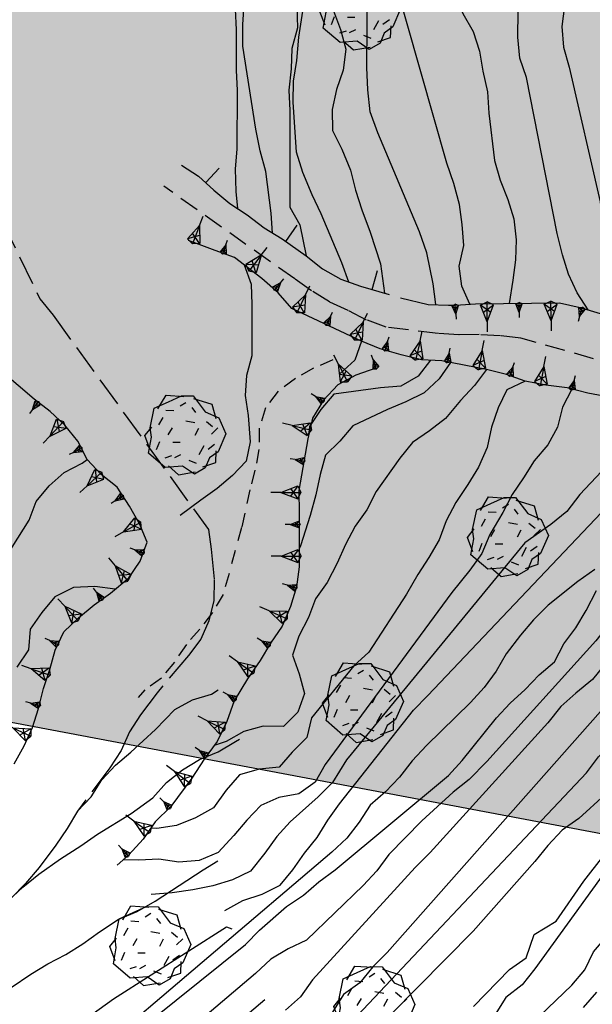
# Model space of a CAD drawing. Extents: x 1519870 to 1520950, y 4412746 to 4413924.
# Drawn here: x 1519919 to 1519948, y 4413562 to 4413612 of the extents above; entities that cross this region are included whole.
import ezdxf

# ---------------------------------------------------------------- set-up
doc = ezdxf.new("R2010")
doc.units = 0
for name, pattern in [('SCARP', [1.6, -0.8, -0.8]), ('SECCO-', [2.5, 0.75, 0.75, -1]), ('TRATTO02', [2, 1.5, -0.5]), ('TRATTO03', [1.2, 0.7, -0.5]), ('TRATTO04', [1.5, 1, -0.5])]:
    doc.linetypes.add(name, pattern=pattern)
doc.layers.get('0').update_dxf_attribs({"linetype": 'CONTINUOUS'})
for name, color, linetype in [('ALBERO', 7, 'CONTINUOUS'), ('C1', 2, 'CONTINUOUS'), ('CURVADILIVELLO', 7, 'CONTINUOUS'), ('DIRETTRICE', 7, 'CONTINUOUS'), ('FOSSO-SCOLINA', 7, 'TRATTO04'), ('MUROASECCO', 7, 'SECCO-'), ('S3', 139, 'CONTINUOUS'), ('SCARPNATPIEDE', 7, 'TRATTO03'), ('SCARPNATTESTA', 7, 'SCARP'), ('STRADABIANCA', 7, 'TRATTO02')]:
    doc.layers.add(name, color=color, linetype=linetype)

# ---------------------------------------------------------------- blocks, each defined once
blk = doc.blocks.new('B1CORT')
blk.add_line((0, 0), (0.5, 0))
blk = doc.blocks.new('SCARP')
for p, q in [((-0.087, -0.014), (-0.003, 0.024)), ((-0.004, -0.225), (-0.003, 0.024)), ((0.077, -0.015), (-0.003, 0.024)), ((-0.004, -0.225), (-0.087, -0.014)), ((-0.084, -0.013), (0.042, -0.104)), ((-0.051, -0.106), (0.077, -0.015)), ((-0.004, -0.226), (0.077, -0.015)), ((-0.004, -0.225), (-0.004, -0.351))]:
    blk.add_line(p, q)
blk = doc.blocks.new('SCARP2')
for p, q in [((-0.174, -0.029), (-0.005, 0.048)), ((-0.007, -0.45), (-0.005, 0.048)), ((0.154, -0.031), (-0.005, 0.048)), ((-0.008, -0.45), (-0.174, -0.029)), ((-0.169, -0.027), (0.085, -0.209)), ((-0.102, -0.212), (0.154, -0.031)), ((-0.007, -0.451), (0.154, -0.031)), ((-0.007, -0.45), (-0.008, -0.702))]:
    blk.add_line(p, q)
blk = doc.blocks.new('ALBERO')
for p, q in [((-0.786, 0.662), (-0.433, 0.819)), ((-0.786, 0.662), (-0.433, 0.819)), ((-0.693, 0.641), (-0.492, 0.985)), ((-0.693, 0.641), (-0.492, 0.985)), ((-0.492, 0.985), (-0.045, 0.954)), ((-0.492, 0.985), (-0.045, 0.954)), ((-0.433, 0.819), (-0.1, 0.969)), ((-0.433, 0.819), (-0.1, 0.969)), ((0.008, 0.796), (-0.139, 0.706)), ((0.008, 0.796), (-0.139, 0.706)), ((-0.1, 0.969), (0.189, 0.966)), ((-0.1, 0.969), (0.189, 0.966)), ((0.189, 0.966), (0.492, 0.566)), ((0.189, 0.966), (0.492, 0.566)), ((0.197, 0.906), (0.655, 0.759)), ((0.197, 0.906), (0.655, 0.759)), ((0.655, 0.759), (0.757, 0.403)), ((0.655, 0.759), (0.757, 0.403)), ((-0.89, 0.17), (-0.786, 0.662)), ((-0.89, 0.17), (-0.786, 0.662)), ((-0.497, 0.613), (-0.297, 0.6)), ((-0.497, 0.613), (-0.297, 0.6)), ((0.152, 0.675), (0.246, 0.548)), ((0.152, 0.675), (0.246, 0.548)), ((0.492, 0.566), (0.832, 0.42)), ((0.492, 0.566), (0.832, 0.42)), ((-0.573, 0.428), (-0.679, 0.239)), ((-0.573, 0.428), (-0.679, 0.239)), ((0.008, 0.345), (0.232, 0.304)), ((0.008, 0.345), (0.232, 0.304)), ((0.523, 0.328), (0.677, 0.201)), ((0.523, 0.328), (0.677, 0.201)), ((0.832, 0.42), (1.01, 0.016)), ((0.832, 0.42), (1.01, 0.016)), ((-1.022, -0.03), (-0.851, 0.181)), ((-1.022, -0.03), (-0.851, 0.181)), ((-0.858, -0.067), (-0.89, 0.17)), ((-0.858, -0.067), (-0.89, 0.17)), ((-0.437, -0.009), (-0.332, 0.17)), ((-0.437, -0.009), (-0.332, 0.17)), ((0.32, 0.153), (0.227, -0.029)), ((0.32, 0.153), (0.227, -0.029)), ((0.811, 0.163), (0.649, 0.009)), ((0.811, 0.163), (0.649, 0.009)), ((1.01, 0.016), (0.813, -0.438)), ((1.01, 0.016), (0.813, -0.438)), ((-0.886, -0.39), (-1.022, -0.03)), ((-0.886, -0.39), (-1.022, -0.03)), ((-0.932, -0.466), (-0.858, -0.067)), ((-0.932, -0.466), (-0.858, -0.067)), ((-0.728, -0.376), (-0.647, -0.177)), ((-0.728, -0.376), (-0.647, -0.177)), ((-0.321, -0.191), (-0.136, -0.191)), ((-0.321, -0.191), (-0.136, -0.191)), ((-0.509, -0.827), (-0.932, -0.466)), ((-0.509, -0.827), (-0.932, -0.466)), ((0.341, -0.5), (0.464, -0.276)), ((0.341, -0.5), (0.464, -0.276)), ((0.726, -0.256), (0.562, -0.376)), ((0.726, -0.256), (0.562, -0.376)), ((0.813, -0.438), (0.596, -0.589)), ((0.813, -0.438), (0.596, -0.589)), ((0.757, -0.7), (0.769, -0.407)), ((0.757, -0.7), (0.769, -0.407)), ((-0.514, -0.586), (-0.349, -0.531)), ((-0.514, -0.586), (-0.349, -0.531)), ((-0.269, -0.579), (-0.118, -0.503)), ((-0.269, -0.579), (-0.118, -0.503)), ((0.078, -0.644), (0.264, -0.72)), ((0.078, -0.644), (0.264, -0.72)), ((0.434, -0.811), (0.757, -0.7)), ((0.434, -0.811), (0.757, -0.7)), ((0.596, -0.589), (0.493, -0.84)), ((0.596, -0.589), (0.493, -0.84)), ((-0.081, -0.794), (-0.509, -0.827)), ((-0.081, -0.794), (-0.509, -0.827)), ((-0.43, -0.785), (-0.175, -1.012)), ((-0.43, -0.785), (-0.175, -1.012)), ((-0.175, -1.012), (0.243, -0.94)), ((-0.175, -1.012), (0.243, -0.94)), ((0.219, -0.999), (-0.081, -0.794)), ((0.219, -0.999), (-0.081, -0.794)), ((0.493, -0.84), (0.219, -0.999)), ((0.493, -0.84), (0.219, -0.999))]:
    blk.add_line(p, q)
blk = doc.blocks.new('SEULO2')
at = {"layer": 'CURVADILIVELLO'}
for points in [[(1519935.02, 4413612.206, 679), (1519935.379, 4413611.264, 679), (1519935.639, 4413610.277, 679), (1519935.516, 4413609.236, 679), (1519935.174, 4413608.264, 679), (1519934.961, 4413607.258, 679), (1519934.98, 4413606.197, 679), (1519935.443, 4413605.259, 679), (1519935.883, 4413604.216, 679), (1519936.131, 4413603.204, 679), (1519936.441, 4413602.22, 679), (1519936.871, 4413601.102, 679), (1519937.387, 4413599.513, 679), (1519937.586, 4413598.039, 679)], [(1519935.797, 4413598.597, 678), (1519935.449, 4413599.566, 678), (1519934.412, 4413602.027, 678), (1519933.949, 4413602.979, 678), (1519933.494, 4413604.098, 678), (1519933.168, 4413605.119, 678), (1519932.998, 4413607.63, 678), (1519933.018, 4413608.679, 678), (1519933.18, 4413609.707, 678), (1519933.293, 4413610.889, 678), (1519934.045, 4413615.791, 678)], [(1519933.186, 4413612.42, 677), (1519933.217, 4413611.348, 677), (1519932.941, 4413610.312, 677), (1519932.895, 4413609.301, 677), (1519932.787, 4413608.235, 677), (1519932.83, 4413607.215, 677), (1519932.828, 4413606.063, 677), (1519932.832, 4413602.357, 677), (1519933.342, 4413601.472, 677), (1519933.648, 4413599.916, 677)], [(1519931.971, 4413601.057, 676), (1519931.902, 4413602.063, 676), (1519931.635, 4413604.147, 676), (1519931.35, 4413605.184, 676), (1519931.123, 4413606.262, 676), (1519930.486, 4413610.438, 676), (1519930.479, 4413611.525, 676), (1519930.539, 4413612.525, 676)], [(1519946.537, 4413619.484, 684), (1519946.633, 4413618.99, 684), (1519946.691, 4413617.945, 684), (1519946.701, 4413613.483, 684), (1519946.617, 4413612.457, 684), (1519946.471, 4413611.416, 684), (1519946.551, 4413610.384, 684), (1519946.838, 4413609.387, 684), (1519948.391, 4413602.626, 684), (1519948.508, 4413601.61, 684), (1519948.553, 4413600.589, 684), (1519948.914, 4413599.581, 684), (1519949.598, 4413597.961, 684), (1519949.857, 4413596.66, 684)], [(1519947.793, 4413597.204, 683), (1519947.244, 4413598.062, 683), (1519946.809, 4413598.99, 683), (1519946.512, 4413599.961, 683), (1519946.248, 4413601.036, 683), (1519944.703, 4413608.87, 683), (1519944.367, 4413609.84, 683), (1519944.271, 4413610.885, 683), (1519944.324, 4413614.772, 683), (1519944.588, 4413615.742, 683), (1519944.998, 4413616.68, 683), (1519945.549, 4413617.521, 683), (1519945.908, 4413618.713, 683)], [(1519941.867, 4413597.483, 681), (1519941.457, 4413598.4, 681), (1519941.326, 4413599.403, 681), (1519941.564, 4413600.437, 681), (1519941.48, 4413601.494, 681), (1519941.336, 4413602.485, 681), (1519941.061, 4413603.546, 681), (1519940.711, 4413604.567, 681), (1519938.066, 4413613.862, 681), (1519938.15, 4413614.876, 681), (1519938.598, 4413615.79, 681), (1519939.336, 4413616.486, 681), (1519940.309, 4413616.731, 681), (1519941.266, 4413617.066, 681), (1519942.285, 4413617.135, 681)], [(1519942.051, 4413615.97, 682), (1519941.578, 4413615.043, 682), (1519941.186, 4413614.105, 682), (1519941.139, 4413613.067, 682), (1519941.514, 4413612.074, 682), (1519942.025, 4413611.175, 682), (1519942.35, 4413610.18, 682), (1519942.506, 4413609.176, 682), (1519942.742, 4413608.139, 682), (1519942.812, 4413607.08, 682), (1519943.105, 4413604.702, 682), (1519943.391, 4413603.718, 682), (1519943.762, 4413602.749, 682), (1519944.061, 4413601.777, 682), (1519944.182, 4413600.722, 682), (1519944.148, 4413599.71, 682), (1519944.012, 4413598.695, 682), (1519943.832, 4413597.523, 682)], [(1519930.541, 4413599.457, 677), (1519930.889, 4413598.487, 677), (1519930.932, 4413597.48, 677), (1519930.926, 4413594.897, 677), (1519930.662, 4413593.915, 677), (1519930.602, 4413592.902, 677), (1519930.746, 4413591.912, 677), (1519930.854, 4413590.588, 677), (1519930.652, 4413589.607, 677), (1519929.955, 4413588.888, 677), (1519929.189, 4413588.241, 677), (1519928.371, 4413587.656, 677), (1519927.33, 4413586.884, 677)], [(1519936.426, 4413595.637, 678), (1519936.096, 4413594.688, 678), (1519935.357, 4413594.006, 678)], [(1519939.889, 4413594.678, 679), (1519939.271, 4413593.871, 679), (1519938.398, 4413593.374, 679), (1519937.379, 4413593.293, 679), (1519935.039, 4413592.977, 679), (1519934.383, 4413592.206, 679), (1519933.818, 4413591.353, 679), (1519933.766, 4413590.896, 679)], [(1519942.697, 4413594.215, 681.022), (1519942.697, 4413594.215, 681), (1519942.092, 4413593.41, 681), (1519941.396, 4413592.664, 681), (1519940.643, 4413591.75, 681), (1519939.838, 4413591.128, 681), (1519938.98, 4413590.555, 681), (1519938.35, 4413589.762, 681), (1519937.168, 4413588.088, 681), (1519936.695, 4413587.173, 681), (1519936.104, 4413586.355, 681), (1519935.631, 4413585.44, 681), (1519935.211, 4413584.503, 681), (1519934.703, 4413583.522, 681), (1519934.123, 4413582.705, 681), (1519933.768, 4413581.769, 681), (1519933.283, 4413580.841, 681), (1519932.965, 4413579.881, 681), (1519933.301, 4413578.938, 681), (1519933.57, 4413577.965, 681), (1519933.24, 4413577.018, 681), (1519932.516, 4413576.296, 681), (1519931.494, 4413576.317, 681), (1519930.521, 4413576.046, 681), (1519929.648, 4413575.549, 681), (1519929.035, 4413575.349, 681)], [(1519944.639, 4413593.634, 682.042), (1519944.639, 4413593.634, 682), (1519943.711, 4413593.199, 682), (1519943.289, 4413592.285, 682), (1519942.947, 4413591.325, 682), (1519942.734, 4413590.294, 682), (1519942.291, 4413589.316, 682), (1519941.766, 4413588.438, 682), (1519941.164, 4413587.543, 682), (1519940.68, 4413586.628, 682), (1519940.324, 4413585.666, 682), (1519939.812, 4413584.775, 682), (1519939.26, 4413583.934, 682), (1519938.689, 4413582.938, 682), (1519936.805, 4413580.034, 682), (1519936.043, 4413579.349, 682), (1519933.916, 4413576.74, 682), (1519933.689, 4413575.746, 682), (1519932.953, 4413575.013, 682), (1519932.297, 4413574.256, 682), (1519931.289, 4413574.162, 682), (1519930.318, 4413573.878, 682), (1519929.635, 4413573.107, 682), (1519929.008, 4413572.225, 682), (1519928.109, 4413571.727, 682), (1519927.154, 4413571.327, 682), (1519926.164, 4413571.184, 682), (1519925.865, 4413571.199, 682)], [(1519946.975, 4413593.231, 683), (1519946.502, 4413592.329, 683), (1519946.264, 4413591.322, 683), (1519945.766, 4413590.432, 683), (1519945.082, 4413589.637, 683), (1519944.557, 4413588.77, 683), (1519943.992, 4413587.94, 683), (1519943.52, 4413587.039, 683), (1519942.863, 4413585.938, 683), (1519942.469, 4413584.974, 683), (1519941.865, 4413584.144, 683), (1519940.953, 4413583.031, 683), (1519934.609, 4413574.389, 683), (1519934.109, 4413573.512, 683), (1519933.291, 4413572.928, 683), (1519932.289, 4413572.744, 683), (1519931.373, 4413572.335, 683), (1519930.676, 4413571.602, 683), (1519930.031, 4413570.832, 683), (1519929.236, 4413569.981, 683), (1519928.295, 4413569.584, 683), (1519927.275, 4413569.488, 683), (1519926.273, 4413569.651, 683), (1519925.266, 4413569.595, 683), (1519924.484, 4413569.62, 683)], [(1519950.5, 4413592.559, 684), (1519950.432, 4413591.456, 684), (1519949.881, 4413590.615, 684), (1519949.223, 4413589.82, 684), (1519948.461, 4413589.098, 684), (1519947.373, 4413587.938, 684), (1519946.73, 4413587.094, 684), (1519945.916, 4413586.433, 684), (1519944.613, 4413585.509, 684), (1519935.68, 4413574.635, 684), (1519934.975, 4413573.492, 684), (1519934.25, 4413572.772, 684), (1519932.846, 4413571.523, 684), (1519932.176, 4413570.778, 684), (1519931.584, 4413569.949, 684), (1519930.855, 4413569.049, 684), (1519929.953, 4413568.602, 684), (1519928.969, 4413568.316, 684), (1519927.967, 4413568.107, 684), (1519926.926, 4413567.949, 684), (1519925.883, 4413567.866, 684)], [(1519948.127, 4413584.178, 686), (1519947.283, 4413583.579, 686), (1519945.787, 4413582.39, 686), (1519945.051, 4413581.656, 686), (1519944.395, 4413580.887, 686), (1519943.68, 4413579.949, 686), (1519943.18, 4413579.071, 686), (1519942.574, 4413578.253, 686), (1519941.891, 4413577.509, 686), (1519939.682, 4413575.356, 686), (1519938.973, 4413574.585, 686), (1519938.33, 4413573.765, 686), (1519937.633, 4413573.02, 686), (1519936.869, 4413572.349, 686), (1519936.305, 4413571.494, 686), (1519935.686, 4413570.7, 686), (1519934.949, 4413570.004, 686), (1519922.602, 4413559.497, 686)], [(1519922.561, 4413558.895, 687), (1519930.607, 4413565.371, 687), (1519931.318, 4413566.079, 687), (1519932.662, 4413567.273, 687), (1519933.52, 4413567.848, 687), (1519934.297, 4413568.506, 687), (1519935.113, 4413569.116, 687), (1519940.793, 4413573.844, 687), (1519941.477, 4413574.603, 687), (1519943.201, 4413576.732, 687), (1519943.887, 4413577.465, 687), (1519944.637, 4413578.161, 687), (1519945.346, 4413578.895, 687), (1519946.111, 4413579.554, 687), (1519946.572, 4413580.442, 687), (1519947.176, 4413581.26, 687), (1519947.689, 4413582.126, 687), (1519948.209, 4413583.133, 687)], [(1519881.381, 4413562.407, 676), (1519884.941, 4413564.975, 676), (1519885.955, 4413565.171, 676), (1519886.926, 4413565.506, 676), (1519887.756, 4413566.104, 676), (1519890.883, 4413568.628, 676), (1519891.74, 4413569.214, 676), (1519892.688, 4413569.79, 676), (1519895.133, 4413571.466, 676), (1519895.805, 4413572.211, 676), (1519896.557, 4413572.907, 676), (1519897.412, 4413573.494, 676), (1519898.709, 4413574.276, 676), (1519901.734, 4413575.888, 676), (1519902.713, 4413576.287, 676), (1519917.375, 4413583.211, 676), (1519918.031, 4413584.02, 676), (1519918.623, 4413584.85, 676), (1519919.758, 4413586.662, 676), (1519920.117, 4413587.598, 676), (1519920.76, 4413588.379, 676), (1519921.525, 4413589.037, 676), (1519922.426, 4413589.512, 676), (1519922.674, 4413589.697, 676.03)], [(1519958.59, 4413589.366, 688), (1519957.73, 4413588.831, 688), (1519956.355, 4413588.082, 688), (1519955.016, 4413587.45, 688), (1519953.816, 4413586.799, 688), (1519953.186, 4413586.018, 688), (1519952.1, 4413584.809, 688), (1519950.039, 4413582.753, 688), (1519948.805, 4413581.384, 688), (1519948.174, 4413580.603, 688), (1519942.717, 4413574.543, 688), (1519941.822, 4413573.647, 688), (1519941.033, 4413573.001, 688), (1519939.457, 4413571.566, 688), (1519937.803, 4413569.885, 688), (1519937.199, 4413569.055, 688), (1519936.514, 4413568.322, 688), (1519933.664, 4413565.581, 688), (1519932.75, 4413565.146, 688), (1519931.877, 4413564.637, 688), (1519931.115, 4413563.914, 688), (1519928.02, 4413561.276, 688)], [(1519960.252, 4413588.724, 689), (1519959.295, 4413588.402, 689), (1519958.367, 4413587.979, 689), (1519955.279, 4413586.353, 689), (1519954.488, 4413585.692, 689), (1519950.961, 4413582.398, 689), (1519950.332, 4413581.566, 689), (1519949.672, 4413580.81, 689), (1519949.082, 4413579.979, 689), (1519948.012, 4413578.656, 689), (1519947.172, 4413577.981, 689), (1519946.422, 4413577.298, 689), (1519945.766, 4413576.49, 689), (1519939.881, 4413569.977, 689), (1519939.119, 4413569.229, 689), (1519933.967, 4413563.59, 689), (1519933.377, 4413562.733, 689), (1519932.625, 4413562.062, 689)], [(1519927.064, 4413555.718, 691), (1519927.979, 4413556.128, 691), (1519930.557, 4413557.119, 691), (1519931.523, 4413557.557, 691), (1519932.422, 4413558.08, 691), (1519933.252, 4413558.702, 691), (1519933.988, 4413559.424, 691), (1519947.711, 4413573.978, 691), (1519948.316, 4413574.784, 691), (1519949.002, 4413575.515, 691), (1519954.939, 4413582.567, 691), (1519955.516, 4413583.41, 691), (1519956.186, 4413584.192, 691), (1519956.963, 4413584.853, 691), (1519957.77, 4413585.461, 691), (1519958.67, 4413585.909, 691), (1519962.791, 4413587.741, 690.972)], [(1519964.15, 4413587.216, 692), (1519963.139, 4413586.943, 692), (1519962.238, 4413586.483, 692), (1519960.23, 4413585.312, 692), (1519959.023, 4413584.519, 692), (1519958.182, 4413583.883, 692), (1519957.23, 4413583.075, 692), (1519956.523, 4413582.329, 692), (1519955.758, 4413581.657, 692), (1519955.119, 4413580.762, 692), (1519954.447, 4413580.017, 692), (1519953.832, 4413579.16, 692), (1519949.375, 4413573.628, 692), (1519948.652, 4413572.894, 692), (1519947.324, 4413571.688, 692), (1519946.492, 4413571.103, 692), (1519945.77, 4413570.33, 692), (1519945.127, 4413569.522, 692), (1519942.029, 4413566.03, 692), (1519935.131, 4413559.039, 692), (1519933.641, 4413557.697, 692), (1519929.4, 4413554.284, 692), (1519928.426, 4413554.05, 692), (1519927.848, 4413553.834, 692)], [(1519942.051, 4413562.252, 693), (1519943.855, 4413564.104, 693), (1519944.693, 4413564.699, 693), (1519945.084, 4413565.861, 693), (1519946.193, 4413566.54, 693), (1519947.586, 4413568.541, 693), (1519953.016, 4413575.52, 693), (1519953.818, 4413576.155, 693), (1519954.529, 4413576.862, 693), (1519955.078, 4413577.781, 693), (1519955.67, 4413578.624, 693), (1519956.352, 4413579.395, 693), (1519959.82, 4413582.916, 693), (1519960.967, 4413584.218, 693), (1519961.584, 4413585.049, 693), (1519962.361, 4413585.709, 693), (1519963.305, 4413586.043, 693), (1519964.48, 4413586.387, 693), (1519965.584, 4413586.662, 693)], [(1519967.197, 4413586.037, 694), (1519966.256, 4413585.64, 694), (1519965.283, 4413585.343, 694), (1519964.314, 4413584.982, 694), (1519963.391, 4413584.482, 694), (1519961.734, 4413583.466, 694), (1519960.863, 4413582.867, 694), (1519960.088, 4413582.183, 694), (1519954.291, 4413575.403, 694), (1519953.621, 4413574.647, 694), (1519952.762, 4413574.074, 694), (1519952.041, 4413573.301, 694), (1519951.252, 4413572.629, 694), (1519945.119, 4413564.15, 694), (1519944.488, 4413563.344, 694), (1519943.672, 4413562.707, 694), (1519943.133, 4413561.854, 694)], [(1519948.211, 4413562.966, 696), (1519947.553, 4413562.21, 696)], [(1519924.068, 4413583.187, 678), (1519923.055, 4413583.322, 678), (1519921.994, 4413583.277, 678), (1519921.057, 4413582.803, 678), (1519920.398, 4413582.02, 678), (1519919.82, 4413581.178, 678), (1519919.736, 4413580.151, 678), (1519919.148, 4413579.284, 678)], [(1519918.707, 4413567.553, 682), (1519919.445, 4413568.249, 682), (1519920.248, 4413568.896, 682), (1519921.328, 4413569.67, 682), (1519922.361, 4413570.315, 682), (1519923.193, 4413570.9, 682), (1519924.873, 4413571.942, 682), (1519925.967, 4413572.718, 682), (1519926.648, 4413573.488, 682), (1519927.453, 4413574.124, 682), (1519928.312, 4413574.645, 682), (1519929.242, 4413575.03, 682), (1519930.115, 4413575.553, 682), (1519930.314, 4413575.664, 682)], [(1519912.344, 4413559.395, 684), (1519913.189, 4413559.968, 684), (1519915.182, 4413561.165, 684), (1519916.137, 4413561.576, 684), (1519916.994, 4413562.137, 684), (1519917.908, 4413562.622, 684), (1519918.855, 4413563.2, 684), (1519919.85, 4413563.881, 684), (1519920.707, 4413564.402, 684), (1519921.609, 4413564.862, 684), (1519922.455, 4413565.397, 684), (1519923.287, 4413566.008, 684), (1519924.23, 4413566.624, 684), (1519925.186, 4413567.021, 684), (1519926.084, 4413567.545, 684), (1519928.484, 4413569.117, 684), (1519929.219, 4413569.558, 684)], [(1519908.824, 4413551.568, 686), (1519908.732, 4413551.616, 686), (1519909.578, 4413552.164, 686), (1519910.445, 4413552.801, 686), (1519914.426, 4413555.411, 686), (1519915.082, 4413556.231, 686), (1519915.924, 4413556.843, 686), (1519916.703, 4413557.477, 686), (1519917.855, 4413558.317, 686), (1519919.074, 4413559.099, 686), (1519924, 4413562.631, 686), (1519929.662, 4413566.259, 686), (1519929.922, 4413566.155, 686)], [(1519908.025, 4413546.204, 688), (1519908.709, 4413546.949, 688), (1519909.195, 4413547.839, 688), (1519909.627, 4413548.803, 688), (1519910.193, 4413549.657, 688), (1519910.836, 4413550.478, 688), (1519911.506, 4413551.222, 688), (1519912.598, 4413552.304, 688), (1519913.465, 4413552.941, 688), (1519914.412, 4413553.557, 688), (1519916.232, 4413554.605, 688), (1519921.012, 4413557.032, 688), (1519922.018, 4413557.433, 688), (1519926.117, 4413559.32, 688), (1519929.992, 4413561.363, 688), (1519930.811, 4413561.96, 688), (1519931.588, 4413562.607, 688)]]:
    blk.add_polyline3d(points, dxfattribs=at)
at = {"layer": 'DIRETTRICE'}
for points in [[(1519940.15, 4413597.466, 680), (1519940.016, 4413598.509, 680), (1519939.707, 4413600.067, 680), (1519939.33, 4413601.125, 680), (1519937.24, 4413606.086, 680), (1519936.863, 4413607.144, 680), (1519936.74, 4413608.237, 680), (1519936.693, 4413609.36, 680), (1519936.738, 4413613.67, 680)], [(1519930.092, 4413612.289, 675), (1519930.148, 4413611.256, 675), (1519930.145, 4413609.236, 675), (1519930.188, 4413608.202, 675), (1519930.184, 4413605.275, 675), (1519930.086, 4413604.275, 675), (1519930.133, 4413603.151, 675), (1519930.209, 4413602.284, 675)], [(1519940.9, 4413594.559, 680.036), (1519940.9, 4413594.559, 680), (1519940.32, 4413593.741, 680), (1519939.57, 4413593.045, 680), (1519938.658, 4413592.598, 680), (1519937.727, 4413592.213, 680), (1519935.998, 4413591.385, 680), (1519935.342, 4413590.616, 680), (1519934.617, 4413589.92, 680), (1519934.352, 4413588.95, 680), (1519934.139, 4413587.919, 680), (1519933.863, 4413586.885, 680), (1519933.365, 4413585.367, 680), (1519933.301, 4413585.213, 680)], [(1519929.57, 4413567.077, 685), (1519930.471, 4413567.576, 685), (1519931.441, 4413567.898, 685), (1519932.342, 4413568.345, 685), (1519932.988, 4413569.113, 685), (1519933.564, 4413569.943, 685), (1519934.209, 4413570.738, 685), (1519934.748, 4413571.605, 685), (1519935.326, 4413572.423, 685), (1519939.039, 4413577.117, 685), (1519939.762, 4413577.852, 685), (1519952.805, 4413591.628, 684.927)], [(1519961.68, 4413588.171, 690), (1519960.752, 4413587.773, 690), (1519959.842, 4413587.236, 690), (1519954.818, 4413583.892, 690), (1519953.953, 4413583.19, 690), (1519952.256, 4413581.622, 690), (1519951.641, 4413580.753, 690), (1519950.984, 4413579.959, 690), (1519937.715, 4413564.964, 690), (1519936.992, 4413564.242, 690), (1519936.348, 4413563.435, 690), (1519935.529, 4413562.852, 690), (1519934.979, 4413561.972, 690), (1519934.27, 4413561.2, 690), (1519931.066, 4413558.085, 690), (1519930.092, 4413557.827, 690), (1519929.061, 4413557.77, 690), (1519928.016, 4413557.648, 690), (1519927.074, 4413557.251, 690), (1519926.137, 4413556.777, 690), (1519925.971, 4413556.758, 690)], [(1519932.539, 4413549.479, 695), (1519946.982, 4413563.322, 695), (1519947.627, 4413564.091, 695), (1519948.061, 4413565.004, 695), (1519948.744, 4413565.8, 695), (1519949.322, 4413566.616, 695), (1519949.664, 4413567.577, 695), (1519950.125, 4413568.491, 695), (1519950.766, 4413569.324, 695), (1519951.789, 4413570.518, 695), (1519955.717, 4413574.635, 695), (1519956.875, 4413575.987, 695), (1519958.244, 4413577.771, 695), (1519958.818, 4413578.69, 695), (1519959.568, 4413579.4, 695), (1519960.371, 4413580.048, 695), (1519964.203, 4413582.793, 695), (1519965.131, 4413583.267, 695), (1519966.059, 4413583.676, 695), (1519966.904, 4413584.21, 695), (1519967.793, 4413584.683, 695), (1519968.947, 4413585.362, 695)], [(1519922.182, 4413572.051, 680), (1519922.879, 4413572.771, 680), (1519923.404, 4413573.624, 680), (1519924.09, 4413574.369, 680), (1519924.867, 4413575.017, 680), (1519926.098, 4413576.155, 680), (1519927.064, 4413577.153, 680), (1519927.951, 4413577.639, 680), (1519928.912, 4413577.923, 680), (1519929.234, 4413578.142, 680)]]:
    blk.add_polyline3d(points, dxfattribs=at)
at = {"layer": 'FOSSO-SCOLINA'}
blk.add_polyline3d([(1519995.904, 4413579.59, 702.562), (1519993.5, 4413579.91, 702.082), (1519992.377, 4413580.182, 701.812), (1519990.953, 4413580.606, 701.392), (1519989.912, 4413581.062, 701.092), (1519988.9, 4413581.35, 700.672), (1519987.379, 4413581.695, 700.012), (1519983.859, 4413582.696, 699.082), (1519970.084, 4413587.428, 693.502), (1519964.426, 4413589.731, 689.362), (1519963.543, 4413590.332, 689.152), (1519962.506, 4413590.685, 688.672), (1519944.42, 4413595.784, 681.652), (1519943.404, 4413595.907, 681.052), (1519942.328, 4413595.964, 680.632), (1519941.307, 4413595.946, 680.182), (1519940.27, 4413596.018, 679.852), (1519937.672, 4413596.341, 678.952), (1519936.686, 4413596.696, 678.322), (1519935.758, 4413597.18, 677.872), (1519934.832, 4413597.602, 677.572), (1519933.926, 4413598.164, 677.062), (1519933.084, 4413598.754, 676.882), (1519926.508, 4413603.409, 674.482)], dxfattribs=at)
at = {"layer": 'MUROASECCO'}
blk.add_polyline3d([(1519927.408, 4413604.47, 675.622), (1519928.262, 4413603.918, 675.982), (1519929.021, 4413603.209, 676.222), (1519929.818, 4413602.54, 676.372), (1519930.697, 4413601.964, 676.702), (1519931.543, 4413601.321, 677.122), (1519932.449, 4413600.76, 677.482), (1519933.648, 4413599.916, 678.112), (1519934.48, 4413599.262, 678.652), (1519935.398, 4413598.737, 679.162), (1519936.371, 4413598.395, 679.492), (1519938.391, 4413597.804, 680.212), (1519939.771, 4413597.479, 680.692), (1519940.797, 4413597.445, 681.052), (1519941.141, 4413597.435, 681.232)], dxfattribs=at)
at = {"layer": 'SCARPNATPIEDE'}
blk.add_polyline3d([(1519934.994, 4413594.693, 678.832), (1519934.016, 4413594.281, 678.682), (1519933.117, 4413593.758, 678.442), (1519932.248, 4413593.12, 678.172), (1519931.607, 4413592.287, 677.992), (1519931.305, 4413591.265, 677.782), (1519931.287, 4413590.204, 677.722), (1519931.088, 4413589.159, 677.692), (1519930.822, 4413588.176, 677.692), (1519930.418, 4413586.294, 677.812), (1519929.498, 4413582.932, 678.322), (1519928.949, 4413582.013, 678.502), (1519928.32, 4413581.193, 678.622), (1519927.65, 4413580.424, 678.772), (1519927.049, 4413579.528, 678.982), (1519926.393, 4413578.733, 679.012), (1519925.561, 4413578.137, 679.102), (1519925.232, 4413577.765, 679.132)], dxfattribs=at)
at = {"layer": 'SCARPNATTESTA'}
for points in [[(1519919.014, 4413574.434, 679.84), (1519919.512, 4413575.324, 679.81), (1519919.934, 4413576.25, 679.6), (1519920.238, 4413577.209, 679.3), (1519920.477, 4413578.202, 679.12), (1519920.807, 4413579.162, 679.06), (1519921.061, 4413580.133, 679), (1519921.494, 4413581.058, 678.97), (1519922.244, 4413581.755, 678.79), (1519923.021, 4413582.401, 678.64), (1519923.84, 4413582.999, 678.37), (1519924.754, 4413583.753, 677.98), (1519925.332, 4413584.595, 677.8), (1519925.676, 4413585.544, 677.56), (1519925.303, 4413586.474, 677.14), (1519924.793, 4413587.358, 676.96), (1519924.176, 4413588.305, 676.45), (1519923.369, 4413588.947, 676.27), (1519922.674, 4413589.697, 676.03), (1519922.199, 4413590.624, 675.76), (1519921.553, 4413591.414, 674.95), (1519920.82, 4413592.099, 674.59), (1519920.014, 4413592.716, 674.38), (1519915.758, 4413596.345, 673.09)], [(1519949.033, 4413592.798, 683.902), (1519947.783, 4413593.025, 683.422), (1519946.75, 4413593.289, 683.032), (1519945.67, 4413593.434, 682.552), (1519944.639, 4413593.634, 682.042), (1519943.693, 4413593.964, 681.442), (1519942.697, 4413594.215, 681.022), (1519940.455, 4413594.645, 679.792), (1519939.443, 4413594.704, 679.072), (1519938.422, 4413594.941, 678.502), (1519937.373, 4413595.255, 678.232), (1519936.426, 4413595.637, 677.872), (1519932.943, 4413597.277, 677.032), (1519932.256, 4413598.067, 676.852), (1519931.434, 4413598.773, 676.732), (1519930.061, 4413599.827, 676.432), (1519929.086, 4413600.183, 676.282), (1519927.748, 4413600.688, 676.162)], [(1519941.141, 4413597.435, 681.232), (1519942.148, 4413597.503, 681.202), (1519946.352, 4413597.554, 682.852), (1519947.396, 4413597.33, 683.302), (1519948.395, 4413597.014, 683.932)], [(1519937.148, 4413594.273, 679.972), (1519936.152, 4413593.925, 679.972), (1519935.238, 4413593.451, 680.002), (1519934.531, 4413592.668, 680.092), (1519933.967, 4413591.773, 680.182), (1519933.73, 4413590.741, 680.272), (1519933.291, 4413588.142, 680.752), (1519933.301, 4413587.004, 680.872), (1519933.301, 4413584.318, 681.352), (1519933.164, 4413583.316, 681.532), (1519932.861, 4413582.32, 681.982), (1519932.443, 4413581.33, 682.282), (1519931.867, 4413580.475, 682.342), (1519931.352, 4413579.61, 682.462), (1519930.713, 4413578.7, 682.552), (1519930.047, 4413577.585, 682.642), (1519929.668, 4413576.548, 682.702), (1519929.186, 4413575.555, 682.762), (1519928.533, 4413574.657, 682.942), (1519927.922, 4413573.711, 683.362), (1519926.871, 4413572.286, 683.632), (1519926.086, 4413571.513, 683.812), (1519925.482, 4413570.655, 684.052), (1519924.762, 4413569.871, 684.202), (1519924.184, 4413569.348, 684.472)]]:
    blk.add_polyline3d(points, dxfattribs=at)
at = {"layer": 'STRADABIANCA'}
blk.add_polyline3d([(1519918.406, 4413601.674, 673.39), (1519920.299, 4413597.753, 673.84), (1519920.959, 4413596.938, 673.99), (1519928.752, 4413586.187, 677.86), (1519928.898, 4413585.195, 678.22), (1519929.039, 4413583.655, 678.79), (1519929.031, 4413582.631, 678.79), (1519928.781, 4413581.611, 679.15), (1519928.373, 4413580.687, 679.33), (1519927.756, 4413579.867, 679.57), (1519926.174, 4413577.985, 680.2), (1519925.352, 4413576.89, 680.29), (1519924.787, 4413576.035, 680.29), (1519924.379, 4413575.098, 680.26), (1519923.803, 4413574.229, 680.41), (1519922.182, 4413572.051, 680.89), (1519921.668, 4413571.187, 681.4), (1519921.104, 4413570.344, 681.67), (1519920.258, 4413569.222, 681.91), (1519919.574, 4413568.425, 682.27), (1519918.865, 4413567.692, 682.54)], dxfattribs=at)
at = {"layer": 'ALBERO', "xscale": 2, "yscale": 2, "zscale": 2}
for p in [(1519936.373, 4413612.272, 681.862), (1519927.609, 4413590.954, 678.34), (1519943.781, 4413585.852, 686.812), (1519936.516, 4413577.527, 686.812), (1519925.85, 4413565.327, 686.962), (1519937.086, 4413562.316, 694.432)]:
    blk.add_blockref('ALBERO', p, dxfattribs=at)
at = {"layer": 'MUROASECCO'}
for p, xscale, yscale, zscale, rotation in [((1519928.615, 4413603.588), 1.999999999704818, 1.999999999704818, 1.999999999704818, 46.98018230424831), ((1519932.633, 4413600.63), 2.000000000224777, 2.000000000224777, 2.000000000224777, 54.87043018972861), ((1519936.958, 4413598.223), 1.99999999959604, 1.99999999959604, 1.99999999959604, 73.6929945869559)]:
    blk.add_blockref('B1CORT', p, dxfattribs=dict(at, xscale=xscale, yscale=yscale, zscale=zscale, rotation=rotation))
at = {"layer": 'SCARPNATTESTA'}
for name, p, xscale, yscale, zscale, rotation in [('SCARP2', (1519927.971, 4413600.603), 1.999999999732616, 1.999999999732616, 1.999999999732616, 159.3248870203954), ('SCARP', (1519929.469, 4413600.043), 1.999999999658321, 1.999999999658321, 1.999999999658321, 159.9616000968811), ('SCARP2', (1519930.831, 4413599.236), 2.000000000519413, 2.000000000519413, 2.000000000519413, 142.4964565532556), ('SCARP', (1519932.071, 4413598.226), 2.000000000122555, 2.000000000122555, 2.000000000122555, 139.3483108716144), ('SCARP2', (1519933.223, 4413597.146), 2.000000000040572, 2.000000000040572, 2.000000000040572, 154.7741230314164), ('SCARP', (1519941.141, 4413597.435), 2.000000000286639, 2.000000000286639, 2.000000000286639, 3.880400421394146), ('SCARP2', (1519942.738, 4413597.51), 2.000000000036492, 2.000000000036492, 2.000000000036492, 0.6922040571240055), ('SCARP', (1519944.338, 4413597.529), 2.000000000036492, 2.000000000036492, 2.000000000036492, 0.6922040571240055), ('SCARP2', (1519945.938, 4413597.549), 2.000000000036492, 2.000000000036492, 2.000000000036492, 0.6922040571240055), ('SCARP', (1519947.509, 4413597.294), 1.999999999789789, 1.999999999789789, 1.999999999789789, -17.58993708270409), ('SCARP', (1519934.67, 4413596.464), 2.000000000040572, 2.000000000040572, 2.000000000040572, 154.7741230314164), ('SCARP2', (1519936.117, 4413595.782), 2.000000000040572, 2.000000000040572, 2.000000000040572, 154.7741230314164), ('SCARP2', (1519939.146, 4413594.773), 2.000000000113845, 2.000000000113845, 2.000000000113845, 166.9214036703775), ('SCARP', (1519937.601, 4413595.187), 2.000000000213806, 2.000000000213806, 2.000000000213806, 163.3595080726411), ('SCARP2', (1519942.303, 4413594.29), 2.000000000073639, 2.000000000073639, 2.000000000073639, 169.1515025596881), ('SCARP2', (1519935.669, 4413593.674), 2.000000000366981, 2.000000000366981, 2.000000000366981, -152.6085053108004), ('SCARP', (1519937.148, 4413594.273), 2.000000000220736, 2.000000000220736, 2.000000000220736, -160.7099512732595), ('SCARP', (1519940.731, 4413594.592), 2.000000000073639, 2.000000000073639, 2.000000000073639, 169.1515025596881), ('SCARP2', (1519945.394, 4413593.487), 2.000000000251722, 2.000000000251722, 2.000000000251722, 169.0138895681879), ('SCARP', (1519943.855, 4413593.908), 1.999999999918364, 1.999999999918364, 1.999999999918364, 160.7521514455441), ('SCARP', (1519946.972, 4413593.232), 2.000000000138345, 2.000000000138345, 2.000000000138345, 165.6837729926659), ('SCARP', (1519934.499, 4413592.617), 2.000000000633503, 2.000000000633503, 2.000000000633503, -122.2521020324634), ('SCARP', (1519920.217, 4413592.56), 1.999999999516558, 1.999999999516558, 1.999999999516558, -37.42080411341042), ('SCARP2', (1519921.434, 4413591.525), 2.000000000648942, 2.000000000648942, 2.000000000648942, -43.06586971516406), ('SCARP2', (1519933.832, 4413591.186), 2.000000000626292, 2.000000000626292, 2.000000000626292, -102.8956032260777), ('SCARP', (1519922.389, 4413590.253), 1.999999999343481, 1.999999999343481, 1.999999999343481, -62.88219877902774), ('SCARP', (1519933.54, 4413589.614), 2.000000000487237, 2.000000000487237, 2.000000000487237, -99.59490012857998), ('SCARP2', (1519923.337, 4413588.982), 2.000000000144603, 2.000000000144603, 2.000000000144603, -47.16691719983184), ('SCARP', (1519924.461, 4413587.868), 1.999999999931258, 1.999999999931258, 1.999999999931258, -56.88685691173271), ('SCARP2', (1519933.292, 4413588.035), 1.999999999502359, 1.999999999502359, 1.999999999502359, -89.50820030361386), ('SCARP2', (1519925.288, 4413586.499), 1.999999999479719, 1.999999999479719, 1.999999999479719, -60.05122249322208), ('SCARP', (1519933.301, 4413586.435), 2.000000000000002, 2.000000000000002, 2.000000000000002, -89.99999749203991), ('SCARP', (1519925.482, 4413585.009), 1.999999999882598, 1.999999999882598, 1.999999999882598, -109.9073460587344), ('SCARP2', (1519933.301, 4413584.835), 2.000000000000002, 2.000000000000002, 2.000000000000002, -89.99999749203991), ('SCARP2', (1519924.647, 4413583.665), 1.999999999812158, 1.999999999812158, 1.999999999812158, -140.4846566082041), ('SCARP', (1519933.143, 4413583.247), 2.000000000176406, 2.000000000176406, 2.000000000176406, -106.9051555896832), ('SCARP', (1519923.393, 4413582.672), 1.999999999727726, 1.999999999727726, 1.999999999727726, -143.8589632754371), ('SCARP2', (1519922.149, 4413581.667), 1.9999999995628, 1.9999999995628, 1.9999999995628, -137.0867798017736), ('SCARP2', (1519932.616, 4413581.739), 1.999999999757133, 1.999999999757133, 1.999999999757133, -112.8841547725078), ('SCARP', (1519921.195, 4413580.419), 1.999999999822295, 1.999999999822295, 1.999999999822295, -115.119487515979), ('SCARP', (1519931.803, 4413580.367), 2.000000000393104, 2.000000000393104, 2.000000000393104, -120.8207294035752), ('SCARP2', (1519930.939, 4413579.022), 2.000000000580286, 2.000000000580286, 2.000000000580286, -125.0579791157407), ('SCARP2', (1519920.715, 4413578.897), 1.999999999344757, 1.999999999344757, 1.999999999344757, -108.9752970961764), ('SCARP', (1519930.094, 4413577.664), 2.000000000775391, 2.000000000775391, 2.000000000775391, -120.8455576333204), ('SCARP', (1519920.275, 4413577.361), 2.000000000595466, 2.000000000595466, 2.000000000595466, -103.4914741359962), ('SCARP2', (1519919.752, 4413575.852), 2.000000000543747, 2.000000000543747, 2.000000000543747, -114.4985766850436), ('SCARP2', (1519929.492, 4413576.185), 2.000000000759662, 2.000000000759662, 2.000000000759662, -115.9078078735588), ('SCARP', (1519928.657, 4413574.827), 2.000000000315786, 2.000000000315786, 2.000000000315786, -126.0125398899421), ('SCARP2', (1519927.766, 4413573.499), 2.000000000663771, 2.000000000663771, 2.000000000663771, -126.4084541059674), ('SCARP', (1519926.805, 4413572.221), 1.999999999809028, 1.999999999809028, 1.999999999809028, -135.4307847114596), ('SCARP2', (1519925.746, 4413571.029), 2.000000000640068, 2.000000000640068, 2.000000000640068, -125.1406558705174), ('SCARP', (1519924.704, 4413569.819), 2.000000000630252, 2.000000000630252, 2.000000000630252, -137.8421353671524)]:
    blk.add_blockref(name, p, dxfattribs=dict(at, xscale=xscale, yscale=yscale, zscale=zscale, rotation=rotation))

msp = doc.modelspace()

# ---------------------------------------------------------------- hatches: boundary and pattern name
at = {"layer": 'S3'}
msp.add_hatch(color=256, dxfattribs=at).paths.add_polyline_path([(1519919.052, 4413671.275), (1519925.804, 4413666.779), (1519931.219, 4413666.779), (1519942.567, 4413663.431), (1519953.484, 4413659.893), (1519967.587, 4413654.723), (1519977.317, 4413651.781), (1519981.244, 4413650.443), (1519991.561, 4413649.169), (1520007.093, 4413647.208), (1520012.895, 4413644.89), (1520016.554, 4413642.126), (1520019.946, 4413638.471), (1520022.713, 4413635.529), (1520024.32, 4413634.281), (1520023.603, 4413631.675), (1520020.153, 4413626.113), (1520016.945, 4413622.788), (1520006.322, 4413613.198), (1520006.329, 4413613.249), (1520003.538, 4413610.961), (1520000.027, 4413608.664), (1519987.377, 4413602.075), (1519983.018, 4413599.475), (1519979.418, 4413596.345), (1519970.52, 4413586.551), (1519965.85, 4413580.4), (1519964.337, 4413576.894), (1519962.884, 4413571.997), (1519962.157, 4413571.09), (1519960.342, 4413568.974), (1519960.039, 4413566.435), (1519960.4, 4413562.491), (1519951.158, 4413570.025), (1519951.184, 4413570.393), (1519905.472, 4413579.035), (1519904.772, 4413583.121), (1519901.865, 4413591.336), (1519899.538, 4413598.057), (1519897.212, 4413607.683), (1519896.375, 4413615.46), (1519897.372, 4413623.177), (1519900.695, 4413630.064), (1519903.529, 4413635.022), (1519907.185, 4413638.258), (1519911.09, 4413643.071), (1519914.33, 4413648.133), (1519917.497, 4413653.832), (1519916.749, 4413657.65), (1519916.749, 4413665.035), (1519917.746, 4413669.765)])

# ---------------------------------------------------------------- linework, layer by layer
msp.add_lwpolyline([(1520000.027, 4413608.664), (1519987.377, 4413602.075), (1519983.018, 4413599.475), (1519979.418, 4413596.345), (1519970.52, 4413586.551), (1519965.85, 4413580.4), (1519964.337, 4413576.894), (1519962.884, 4413571.997), (1519962.157, 4413571.09), (1519960.342, 4413568.974), (1519960.039, 4413566.435), (1519960.4, 4413562.491), (1519951.158, 4413570.025), (1519951.184, 4413570.393), (1519905.472, 4413579.035), (1519904.772, 4413583.121), (1519901.865, 4413591.336), (1519899.538, 4413598.057), (1519897.212, 4413607.683), (1519896.375, 4413615.46)])

# ---------------------------------------------------------------- block references
at = {"layer": 'C1'}
msp.add_blockref('SEULO2', (0, 0), dxfattribs=at)

doc.saveas('drawing.dxf')
